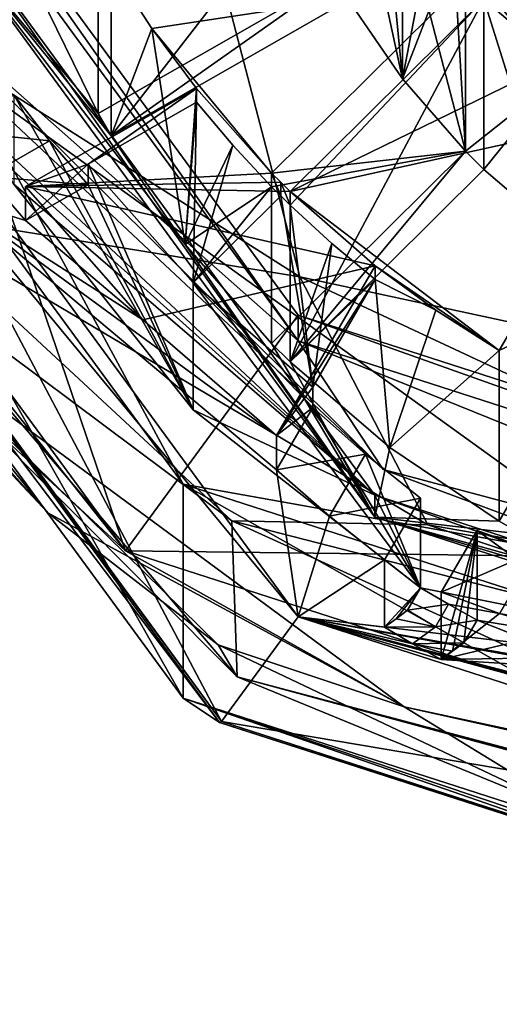
# Model space of a CAD drawing. Units: millimetres. Extents: x -24 to 24, y -237 to 24.
# Drawn here: x -8 to -4, y -237 to -230 of the extents above; entities that cross this region are included whole.
import ezdxf

# ---------------------------------------------------------------- set-up
doc = ezdxf.new("R2010")
doc.units = ezdxf.units.MM
doc.header["$LTSCALE"] = 65.185185
for name, color, linetype in [('115', 7, 'CONTINUOUS'), ('117', 7, 'CONTINUOUS'), ('118', 7, 'CONTINUOUS'), ('119', 7, 'CONTINUOUS'), ('120', 7, 'CONTINUOUS'), ('18', 7, 'CONTINUOUS'), ('19', 7, 'CONTINUOUS'), ('21', 7, 'CONTINUOUS'), ('210', 7, 'CONTINUOUS'), ('211', 7, 'CONTINUOUS'), ('212', 7, 'CONTINUOUS'), ('213', 7, 'CONTINUOUS'), ('214', 7, 'CONTINUOUS'), ('215', 7, 'CONTINUOUS'), ('222', 7, 'CONTINUOUS'), ('223', 7, 'CONTINUOUS'), ('231', 7, 'CONTINUOUS'), ('234', 7, 'CONTINUOUS'), ('235', 7, 'CONTINUOUS'), ('29', 7, 'CONTINUOUS'), ('31', 7, 'CONTINUOUS'), ('32', 7, 'CONTINUOUS'), ('33', 7, 'CONTINUOUS'), ('34', 7, 'CONTINUOUS'), ('35', 7, 'CONTINUOUS'), ('36', 7, 'CONTINUOUS'), ('37', 7, 'CONTINUOUS'), ('42', 7, 'CONTINUOUS'), ('46', 7, 'CONTINUOUS'), ('47', 7, 'CONTINUOUS'), ('48', 7, 'CONTINUOUS'), ('49', 7, 'CONTINUOUS'), ('54', 7, 'CONTINUOUS'), ('60', 7, 'CONTINUOUS'), ('61', 7, 'CONTINUOUS'), ('62', 7, 'CONTINUOUS'), ('63', 7, 'CONTINUOUS'), ('64', 7, 'CONTINUOUS'), ('65', 7, 'CONTINUOUS'), ('66', 7, 'CONTINUOUS')]:
    doc.layers.add(name, color=color, linetype=linetype)

msp = doc.modelspace()

# ---------------------------------------------------------------- linework, layer by layer
at = {"layer": '115', "color": 253, "linetype": 'Continuous', "true_color": 0xababab}
for points in [[(-3.2862, -230.3245, 146.5294), (-3.2862, -231.6297, 136.6149), (-4.3363, -232.1277, 146.7668), (-3.2862, -230.3245, 146.5294)], [(-3.2862, -231.6297, 136.6149), (-4.3363, -233.433, 136.8523), (-4.3363, -232.1277, 146.7668), (-3.2862, -231.6297, 136.6149)]]:
    msp.add_3dface(points, dxfattribs=at)
at = {"layer": '117', "color": 253, "linetype": 'Continuous', "true_color": 0xababab}
for points in [[(-4.5956, -229.2957, 146.3939), (-4.5956, -230.6009, 136.4795), (-6.0807, -230.768, 146.5878), (-4.5956, -229.2957, 146.3939)], [(-4.5956, -230.6009, 136.4795), (-6.0807, -232.0733, 136.6733), (-6.0807, -230.8725, 145.7946), (-4.5956, -230.6009, 136.4795)], [(-6.0807, -230.768, 146.5878), (-4.5956, -230.6009, 136.4795), (-6.0807, -230.8725, 145.7946), (-6.0807, -230.768, 146.5878)]]:
    msp.add_3dface(points, dxfattribs=at)
at = {"layer": '118', "color": 253, "linetype": 'Continuous', "true_color": 0xababab}
for points in [[(-5.9393, -232.2135, 136.6918), (-4.4542, -230.7412, 136.4979), (-4.4542, -229.4359, 146.4124), (-5.9393, -232.2135, 136.6918)], [(-5.9393, -232.2135, 136.6918), (-4.4542, -229.4359, 146.4124), (-5.9393, -231.0127, 145.8131), (-5.9393, -232.2135, 136.6918)], [(-4.4542, -229.4359, 146.4124), (-5.9393, -230.9082, 146.6062), (-5.9393, -231.0127, 145.8131), (-4.4542, -229.4359, 146.4124)]]:
    msp.add_3dface(points, dxfattribs=at)
at = {"layer": '119', "color": 253, "linetype": 'Continuous', "true_color": 0xababab}
msp.add_3dface([(-5.5919, -229.2712, 136.3044), (-7.4107, -230.3123, 136.4415), (-7.4107, -229.0071, 146.3559), (-5.5919, -229.2712, 136.3044)], dxfattribs=at)
at = {"layer": '120', "color": 253, "linetype": 'Continuous', "true_color": 0xababab}
for points in [[(-7.3107, -230.484, 136.4641), (-5.4919, -229.4429, 136.327), (-5.4919, -228.1377, 146.2415), (-7.3107, -230.484, 136.4641)], [(-7.3107, -230.484, 136.4641), (-5.4919, -228.1377, 146.2415), (-7.3107, -229.1788, 146.3785), (-7.3107, -230.484, 136.4641)]]:
    msp.add_3dface(points, dxfattribs=at)
at = {"layer": '18', "color": 253, "linetype": 'Continuous', "true_color": 0xababab}
for points in [[(0, -206.9979, 164.0344), (-12.1756, -207.4001, 160.98), (0, -232.8253, 167.4347), (0, -206.9979, 164.0344)], [(0, -232.8253, 167.4347), (-12.1756, -207.4001, 160.98), (-5.8657, -231.5616, 166.5814), (0, -232.8253, 167.4347)], [(-5.8657, -231.5616, 166.5814), (-12.1756, -207.4001, 160.98), (-8.3961, -229.9565, 165.6288), (-5.8657, -231.5616, 166.5814)]]:
    msp.add_3dface(points, dxfattribs=at)
at = {"layer": '19', "color": 253, "linetype": 'Continuous', "true_color": 0xababab}
for points in [[(-6.3443, -234.6266, 156.065), (-9.0898, -231.4157, 164.1163), (-11.0042, -229.9544, 155.8396), (-6.3443, -234.6266, 156.065)], [(-6.3856, -233.4311, 164.9623), (-9.0898, -231.4157, 164.1163), (-6.3443, -234.6266, 156.065), (-6.3856, -233.4311, 164.9623)], [(0, -235.0692, 165.7128), (-6.3856, -233.4311, 164.9623), (0, -236.3353, 156.0958), (0, -235.0692, 165.7128)], [(0, -236.3353, 156.0958), (-6.3856, -233.4311, 164.9623), (-6.3443, -234.6266, 156.065), (0, -236.3353, 156.0958)]]:
    msp.add_3dface(points, dxfattribs=at)
at = {"layer": '21', "color": 253, "linetype": 'Continuous', "true_color": 0xababab}
for points in [[(-5.8657, -231.5616, 166.5814), (-8.3961, -229.9565, 165.6288), (-8.9445, -231.0601, 165.0253), (-5.8657, -231.5616, 166.5814)], [(-9.0898, -231.4157, 164.1163), (-6.3856, -233.4311, 164.9623), (-8.9445, -231.0601, 165.0253), (-9.0898, -231.4157, 164.1163)], [(-5.8657, -231.5616, 166.5814), (-8.9445, -231.0601, 165.0253), (-4.8826, -233.4615, 166.4656), (-5.8657, -231.5616, 166.5814)], [(-8.9445, -231.0601, 165.0253), (-6.3856, -233.4311, 164.9623), (-4.8826, -233.4615, 166.4656), (-8.9445, -231.0601, 165.0253)], [(0, -232.8253, 167.4347), (-5.8657, -231.5616, 166.5814), (0, -234.3039, 167.0385), (0, -232.8253, 167.4347)], [(-5.8657, -231.5616, 166.5814), (-4.8826, -233.4615, 166.4656), (0, -234.3039, 167.0385), (-5.8657, -231.5616, 166.5814)], [(-6.3856, -233.4311, 164.9623), (0, -235.0692, 165.7128), (-4.8826, -233.4615, 166.4656), (-6.3856, -233.4311, 164.9623)], [(-4.8826, -233.4615, 166.4656), (0, -235.0692, 165.7128), (0, -234.3039, 167.0385), (-4.8826, -233.4615, 166.4656)]]:
    msp.add_3dface(points, dxfattribs=at)
at = {"layer": '210', "color": 253, "linetype": 'Continuous', "true_color": 0xababab}
for points in [[(-6.0433, -232.7787, 146.8525), (-5.2863, -231.4788, 146.6814), (-5.2863, -231.5832, 145.8882), (-6.0433, -232.7787, 146.8525)], [(-6.0433, -232.7787, 146.8525), (-5.2863, -231.5832, 145.8882), (-5.766, -232.407, 145.9966), (-6.0433, -232.7787, 146.8525)], [(-6.0433, -232.7787, 146.8525), (-5.766, -232.407, 145.9966), (-5.766, -232.5636, 144.8069), (-6.0433, -232.7787, 146.8525)], [(-6.0433, -233.0398, 144.8696), (-6.0433, -232.7787, 146.8525), (-5.766, -232.5636, 144.8069), (-6.0433, -233.0398, 144.8696)]]:
    msp.add_3dface(points, dxfattribs=at)
at = {"layer": '211', "color": 253, "linetype": 'Continuous', "true_color": 0xababab}
for points in [[(-6.0433, -233.0398, 144.8696), (-5.766, -232.5636, 144.8069), (-5.3607, -232.9215, 144.351), (-6.0433, -233.0398, 144.8696)], [(-5.6364, -233.3952, 144.4133), (-6.0433, -233.0398, 144.8696), (-5.3607, -232.9215, 144.351), (-5.6364, -233.3952, 144.4133)], [(-5.6364, -233.3952, 144.4133), (-5.3607, -232.9215, 144.351), (-4.9399, -233.2583, 143.8897), (-5.6364, -233.3952, 144.4133)], [(-5.2149, -233.7307, 143.9519), (-5.6364, -233.3952, 144.4133), (-4.9399, -233.2583, 143.8897), (-5.2149, -233.7307, 143.9519)]]:
    msp.add_3dface(points, dxfattribs=at)
at = {"layer": '212', "color": 253, "linetype": 'Continuous', "true_color": 0xababab}
for points in [[(-4.9399, -233.9436, 138.6847), (-5.2149, -233.7307, 143.9519), (-4.9399, -233.2583, 143.8897), (-4.9399, -233.9436, 138.6847)], [(-5.2149, -234.2461, 140.0372), (-5.2149, -233.7307, 143.9519), (-4.9399, -233.9436, 138.6847), (-5.2149, -234.2461, 140.0372)], [(-5.2149, -234.2461, 140.0372), (-4.9399, -233.9436, 138.6847), (-5.1276, -234.1812, 139.3711), (-5.2149, -234.2461, 140.0372)], [(-5.1276, -234.1812, 139.3711), (-4.9399, -233.9436, 138.6847), (-5.0405, -234.1164, 138.7074), (-5.1276, -234.1812, 139.3711)]]:
    msp.add_3dface(points, dxfattribs=at)
at = {"layer": '213', "color": 253, "linetype": 'Continuous', "true_color": 0xababab}
for points in [[(-4.9399, -233.9436, 138.6847), (-4.725, -234.0703, 138.7013), (-5.0405, -234.1164, 138.7074), (-4.9399, -233.9436, 138.6847)], [(-5.0405, -234.1164, 138.7074), (-4.725, -234.0703, 138.7013), (-4.8256, -234.2432, 138.7241), (-5.0405, -234.1164, 138.7074)], [(-4.725, -234.0703, 138.7013), (-4.5068, -234.1914, 138.7173), (-4.8256, -234.2432, 138.7241), (-4.725, -234.0703, 138.7013)], [(-4.8256, -234.2432, 138.7241), (-4.5068, -234.1914, 138.7173), (-4.6075, -234.3643, 138.74), (-4.8256, -234.2432, 138.7241)]]:
    msp.add_3dface(points, dxfattribs=at)
at = {"layer": '214', "color": 253, "linetype": 'Continuous', "true_color": 0xababab}
for points in [[(-4.7819, -233.9786, 143.9846), (-4.7819, -234.494, 140.0698), (-4.5068, -233.5062, 143.9224), (-4.7819, -233.9786, 143.9846)], [(-4.5068, -233.5062, 143.9224), (-4.7819, -234.494, 140.0698), (-4.6946, -234.429, 139.4037), (-4.5068, -233.5062, 143.9224)], [(-4.6075, -234.3643, 138.74), (-4.5068, -233.5062, 143.9224), (-4.6946, -234.429, 139.4037), (-4.6075, -234.3643, 138.74)], [(-4.5068, -234.1914, 138.7173), (-4.5068, -233.5062, 143.9224), (-4.6075, -234.3643, 138.74), (-4.5068, -234.1914, 138.7173)]]:
    msp.add_3dface(points, dxfattribs=at)
at = {"layer": '215', "color": 253, "linetype": 'Continuous', "true_color": 0xababab}
for points in [[(-4.7819, -233.9786, 143.9846), (-4.5068, -233.5062, 143.9224), (-4.0594, -233.6664, 144.4491), (-4.7819, -233.9786, 143.9846)], [(-4.3353, -234.14, 144.5114), (-4.7819, -233.9786, 143.9846), (-4.0594, -233.6664, 144.4491), (-4.3353, -234.14, 144.5114)]]:
    msp.add_3dface(points, dxfattribs=at)
at = {"layer": '222', "color": 253, "linetype": 'Continuous', "true_color": 0xababab}
for points in [[(-8.5325, -230.4415, 143.5189), (-8.0561, -230.1687, 143.483), (-7.7824, -230.5206, 144.035), (-8.5325, -230.4415, 143.5189)], [(-8.2602, -230.7939, 144.0708), (-8.5325, -230.4415, 143.5189), (-7.7824, -230.5206, 144.035), (-8.2602, -230.7939, 144.0708)], [(-8.2602, -230.7939, 144.0708), (-7.7824, -230.5206, 144.035), (-7.487, -230.8573, 144.5823), (-8.2602, -230.7939, 144.0708)], [(-7.9673, -231.1322, 144.6185), (-8.2602, -230.7939, 144.0708), (-7.487, -230.8573, 144.5823), (-7.9673, -231.1322, 144.6185)]]:
    msp.add_3dface(points, dxfattribs=at)
at = {"layer": '223', "color": 253, "linetype": 'Continuous', "true_color": 0xababab}
for points in [[(-6.6562, -230.1207, 146.5026), (-7.9673, -230.8712, 146.6014), (-7.487, -230.7007, 145.772), (-6.6562, -230.1207, 146.5026)], [(-6.6562, -230.2251, 145.7094), (-6.6562, -230.1207, 146.5026), (-7.487, -230.7007, 145.772), (-6.6562, -230.2251, 145.7094)], [(-7.9673, -230.8712, 146.6014), (-7.9673, -231.1322, 144.6185), (-7.487, -230.7007, 145.772), (-7.9673, -230.8712, 146.6014)], [(-7.9673, -231.1322, 144.6185), (-7.487, -230.8573, 144.5823), (-7.487, -230.7007, 145.772), (-7.9673, -231.1322, 144.6185)]]:
    msp.add_3dface(points, dxfattribs=at)
at = {"layer": '231', "color": 253, "linetype": 'Continuous', "true_color": 0xababab}
for points in [[(-5.2149, -234.2461, 140.0372), (-5.1276, -234.1812, 139.3711), (-4.8256, -234.2432, 138.7241), (-5.2149, -234.2461, 140.0372)], [(-5.1276, -234.1812, 139.3711), (-5.0405, -234.1164, 138.7074), (-4.8256, -234.2432, 138.7241), (-5.1276, -234.1812, 139.3711)], [(-5, -234.3727, 140.0538), (-5.2149, -234.2461, 140.0372), (-4.8256, -234.2432, 138.7241), (-5, -234.3727, 140.0538)], [(-5, -234.3727, 140.0538), (-4.8256, -234.2432, 138.7241), (-4.6075, -234.3643, 138.74), (-5, -234.3727, 140.0538)], [(-5, -234.3727, 140.0538), (-4.6075, -234.3643, 138.74), (-4.6946, -234.429, 139.4037), (-5, -234.3727, 140.0538)], [(-4.7819, -234.494, 140.0698), (-5, -234.3727, 140.0538), (-4.6946, -234.429, 139.4037), (-4.7819, -234.494, 140.0698)]]:
    msp.add_3dface(points, dxfattribs=at)
at = {"layer": '234', "color": 253, "linetype": 'Continuous', "true_color": 0xababab}
for points in [[(-6.6562, -230.2251, 145.7094), (-7.487, -230.7007, 145.772), (-6.6821, -231.609, 145.8916), (-6.6562, -230.2251, 145.7094)], [(-6.3772, -230.5556, 145.7529), (-6.6562, -230.2251, 145.7094), (-6.6821, -231.609, 145.8916), (-6.3772, -230.5556, 145.7529)], [(-6.0807, -230.8725, 145.7946), (-6.3772, -230.5556, 145.7529), (-6.6821, -231.609, 145.8916), (-6.0807, -230.8725, 145.7946)], [(-6.0807, -230.8725, 145.7946), (-6.6821, -231.609, 145.8916), (-6.0104, -230.943, 145.8039), (-6.0807, -230.8725, 145.7946)], [(-6.6821, -231.609, 145.8916), (-5.766, -232.407, 145.9966), (-6.0104, -230.943, 145.8039), (-6.6821, -231.609, 145.8916)], [(-5.766, -232.407, 145.9966), (-5.9393, -231.0127, 145.8131), (-6.0104, -230.943, 145.8039), (-5.766, -232.407, 145.9966)], [(-5.6197, -231.3067, 145.8518), (-5.9393, -231.0127, 145.8131), (-5.766, -232.407, 145.9966), (-5.6197, -231.3067, 145.8518)], [(-5.2863, -231.5832, 145.8882), (-5.6197, -231.3067, 145.8518), (-5.766, -232.407, 145.9966), (-5.2863, -231.5832, 145.8882)]]:
    msp.add_3dface(points, dxfattribs=at)
at = {"layer": '235', "color": 253, "linetype": 'Continuous', "true_color": 0xababab}
for points in [[(-6.0104, -230.8386, 146.5971), (-6.0807, -230.768, 146.5878), (-6.0104, -230.943, 145.8039), (-6.0104, -230.8386, 146.5971)], [(-6.0807, -230.768, 146.5878), (-6.0807, -230.8725, 145.7946), (-6.0104, -230.943, 145.8039), (-6.0807, -230.768, 146.5878)], [(-5.9393, -230.9082, 146.6062), (-6.0104, -230.8386, 146.5971), (-5.9393, -231.0127, 145.8131), (-5.9393, -230.9082, 146.6062)], [(-5.9393, -231.0127, 145.8131), (-6.0104, -230.8386, 146.5971), (-6.0104, -230.943, 145.8039), (-5.9393, -231.0127, 145.8131)]]:
    msp.add_3dface(points, dxfattribs=at)
at = {"layer": '29', "color": 253, "linetype": 'Continuous', "true_color": 0xababab}
for points in [[(-11.0042, -229.9544, 155.8396), (-11.1605, -229.2417, 155.1304), (-7.797, -233.3704, 155.302), (-11.0042, -229.9544, 155.8396)], [(-11.1605, -229.2417, 155.1304), (-9.2212, -231.7915, 155.0941), (-7.797, -233.3704, 155.302), (-11.1605, -229.2417, 155.1304)], [(-6.3443, -234.6266, 156.065), (-11.0042, -229.9544, 155.8396), (-6.4901, -234.3818, 155.4352), (-6.3443, -234.6266, 156.065)], [(-11.0042, -229.9544, 155.8396), (-7.797, -233.3704, 155.302), (-6.4901, -234.3818, 155.4352), (-11.0042, -229.9544, 155.8396)], [(-3.5907, -235.7566, 155.6162), (-6.3443, -234.6266, 156.065), (-6.4901, -234.3818, 155.4352), (-3.5907, -235.7566, 155.6162)], [(0, -236.3353, 156.0958), (-6.3443, -234.6266, 156.065), (0, -236.3411, 155.8905), (0, -236.3353, 156.0958)], [(0, -236.3411, 155.8905), (-6.3443, -234.6266, 156.065), (0, -236.3048, 155.6883), (0, -236.3411, 155.8905)], [(0, -236.3048, 155.6883), (-6.3443, -234.6266, 156.065), (-3.5907, -235.7566, 155.6162), (0, -236.3048, 155.6883)]]:
    msp.add_3dface(points, dxfattribs=at)
at = {"layer": '31', "color": 253, "linetype": 'Continuous', "true_color": 0xababab}
for points in [[(-7.797, -233.3704, 155.302), (-9.2212, -231.7915, 155.0941), (-5.0639, -234.8551, 155.4975), (-7.797, -233.3704, 155.302)], [(-6.4901, -234.3818, 155.4352), (-7.797, -233.3704, 155.302), (-5.0639, -234.8551, 155.4975), (-6.4901, -234.3818, 155.4352)], [(-3.5907, -235.7566, 155.6162), (-6.4901, -234.3818, 155.4352), (-5.0639, -234.8551, 155.4975), (-3.5907, -235.7566, 155.6162)], [(0, -235.9414, 155.6405), (-3.5907, -235.7566, 155.6162), (-5.0639, -234.8551, 155.4975), (0, -235.9414, 155.6405)]]:
    msp.add_3dface(points, dxfattribs=at)
at = {"layer": '32', "color": 253, "linetype": 'Continuous', "true_color": 0xababab}
for points in [[(-6.4656, -234.9687, 137.3571), (-10.4616, -229.5158, 136.6392), (-9.5106, -229.2092, 136.5989), (-6.4656, -234.9687, 137.3571)], [(-5.8781, -234.1664, 137.2515), (-6.4656, -234.9687, 137.3571), (-9.5106, -229.2092, 136.5989), (-5.8781, -234.1664, 137.2515)], [(0, -236.0601, 137.5008), (-6.4656, -234.9687, 137.3571), (-5.8781, -234.1664, 137.2515), (0, -236.0601, 137.5008)], [(0, -237.0516, 137.6313), (-6.4656, -234.9687, 137.3571), (0, -236.0601, 137.5008), (0, -237.0516, 137.6313)]]:
    msp.add_3dface(points, dxfattribs=at)
at = {"layer": '33', "color": 253, "linetype": 'Continuous', "true_color": 0xababab}
for points in [[(-10.4616, -229.5158, 136.6392), (-6.4656, -234.9687, 137.3571), (-10.4863, -229.5084, 136.7565), (-10.4616, -229.5158, 136.6392)], [(-10.4863, -229.5084, 136.7565), (-6.4656, -234.9687, 137.3571), (-6.4809, -234.9743, 137.4761), (-10.4863, -229.5084, 136.7565)], [(-6.4656, -234.9687, 137.3571), (0, -237.0516, 137.6313), (-6.4809, -234.9743, 137.4761), (-6.4656, -234.9687, 137.3571)], [(-6.4809, -234.9743, 137.4761), (0, -237.0516, 137.6313), (0, -237.062, 137.751), (-6.4809, -234.9743, 137.4761)]]:
    msp.add_3dface(points, dxfattribs=at)
at = {"layer": '34', "color": 253, "linetype": 'Continuous', "true_color": 0xababab}
for points in [[(-10.4863, -229.5084, 136.7565), (-6.4809, -234.9743, 137.4761), (-10.9371, -229.0887, 141.0671), (-10.4863, -229.5084, 136.7565)], [(-10.9371, -229.0887, 141.0671), (-6.4809, -234.9743, 137.4761), (-6.7595, -234.7895, 141.8176), (-10.9371, -229.0887, 141.0671)], [(-6.4809, -234.9743, 137.4761), (0, -237.062, 137.751), (-6.7595, -234.7895, 141.8176), (-6.4809, -234.9743, 137.4761)], [(-6.7595, -234.7895, 141.8176), (0, -237.062, 137.751), (0, -237.1333, 139.9302), (-6.7595, -234.7895, 141.8176)], [(0, -236.967, 142.1043), (-6.7595, -234.7895, 141.8176), (0, -237.1333, 139.9302), (0, -236.967, 142.1043)]]:
    msp.add_3dface(points, dxfattribs=at)
at = {"layer": '35', "color": 253, "linetype": 'Continuous', "true_color": 0xababab}
for points in [[(-10.9371, -229.0887, 141.0671), (-6.7595, -234.7895, 141.8176), (-10.937, -227.4502, 153.514), (-10.9371, -229.0887, 141.0671)], [(-10.937, -227.4502, 153.514), (-6.7595, -234.7895, 141.8176), (-6.7593, -233.151, 154.2645), (-10.937, -227.4502, 153.514)], [(-6.7595, -234.7895, 141.8176), (0, -236.967, 142.1043), (-6.7593, -233.151, 154.2645), (-6.7595, -234.7895, 141.8176)], [(-6.7593, -233.151, 154.2645), (0, -236.967, 142.1043), (0, -235.3283, 154.5511), (-6.7593, -233.151, 154.2645)]]:
    msp.add_3dface(points, dxfattribs=at)
at = {"layer": '36', "color": 253, "linetype": 'Continuous', "true_color": 0xababab}
for points in [[(-10.937, -227.4502, 153.514), (-6.7593, -233.151, 154.2645), (-8.4543, -230.0163, 153.8518), (-10.937, -227.4502, 153.514)], [(-8.4543, -230.0163, 153.8518), (-6.7593, -233.151, 154.2645), (-3.2288, -233.7804, 154.3473), (-8.4543, -230.0163, 153.8518)], [(-6.7593, -233.151, 154.2645), (0, -235.3283, 154.5511), (-3.2288, -233.7804, 154.3473), (-6.7593, -233.151, 154.2645)]]:
    msp.add_3dface(points, dxfattribs=at)
at = {"layer": '37', "color": 253, "linetype": 'Continuous', "true_color": 0xababab}
for points in [[(-5.8781, -234.1664, 137.2515), (-9.5106, -229.2092, 136.5989), (-8.5325, -230.9569, 139.6041), (-5.8781, -234.1664, 137.2515)], [(-8.2602, -230.7939, 144.0708), (-7.9673, -231.1322, 144.6185), (-8.5325, -230.9569, 139.6041), (-8.2602, -230.7939, 144.0708)], [(-7.9673, -230.8712, 146.6014), (-7.068, -231.8931, 146.7359), (-7.9673, -231.1322, 144.6185), (-7.9673, -230.8712, 146.6014)], [(-6.0433, -233.0398, 144.8696), (-5.8781, -234.1664, 137.2515), (-8.5325, -230.9569, 139.6041), (-6.0433, -233.0398, 144.8696)], [(-6.0433, -232.7787, 146.8525), (-6.0433, -233.0398, 144.8696), (-8.5325, -230.9569, 139.6041), (-6.0433, -232.7787, 146.8525)], [(-7.068, -231.8931, 146.7359), (-6.0433, -232.7787, 146.8525), (-8.5325, -230.9569, 139.6041), (-7.068, -231.8931, 146.7359)], [(-7.9673, -231.1322, 144.6185), (-7.068, -231.8931, 146.7359), (-8.5325, -230.9569, 139.6041), (-7.9673, -231.1322, 144.6185)], [(-5.6364, -233.3952, 144.4133), (-5.8781, -234.1664, 137.2515), (-6.0433, -233.0398, 144.8696), (-5.6364, -233.3952, 144.4133)], [(-5.2149, -233.7307, 143.9519), (-5.8781, -234.1664, 137.2515), (-5.6364, -233.3952, 144.4133), (-5.2149, -233.7307, 143.9519)], [(-5.2149, -234.2461, 140.0372), (-5.8781, -234.1664, 137.2515), (-5.2149, -233.7307, 143.9519), (-5.2149, -234.2461, 140.0372)], [(-4.7819, -233.9786, 143.9846), (-4.3353, -234.14, 144.5114), (-4.7819, -234.494, 140.0698), (-4.7819, -233.9786, 143.9846)], [(0, -236.0601, 137.5008), (-5.8781, -234.1664, 137.2515), (0, -235.701, 140.2287), (0, -236.0601, 137.5008)], [(-1.25, -234.7163, 147.1076), (-5.8781, -234.1664, 137.2515), (-4.7819, -234.494, 140.0698), (-1.25, -234.7163, 147.1076)], [(-5.8781, -234.1664, 137.2515), (-1.25, -234.7163, 147.1076), (-1.25, -234.9773, 145.1247), (-5.8781, -234.1664, 137.2515)], [(-4.7819, -234.494, 140.0698), (-5.8781, -234.1664, 137.2515), (-5, -234.3727, 140.0538), (-4.7819, -234.494, 140.0698)], [(-5, -234.3727, 140.0538), (-5.8781, -234.1664, 137.2515), (-5.2149, -234.2461, 140.0372), (-5, -234.3727, 140.0538)], [(0, -235.701, 140.2287), (-5.8781, -234.1664, 137.2515), (-0.125, -235.7002, 140.2286), (0, -235.701, 140.2287)], [(-0.125, -235.7002, 140.2286), (-5.8781, -234.1664, 137.2515), (-0.25, -235.6979, 140.2283), (-0.125, -235.7002, 140.2286)], [(-0.25, -235.6979, 140.2283), (-5.8781, -234.1664, 137.2515), (-0.25, -235.1825, 144.1431), (-0.25, -235.6979, 140.2283)], [(-0.25, -235.1825, 144.1431), (-5.8781, -234.1664, 137.2515), (-0.7527, -235.0919, 144.6381), (-0.25, -235.1825, 144.1431)], [(-0.7527, -235.0919, 144.6381), (-5.8781, -234.1664, 137.2515), (-1.25, -234.9773, 145.1247), (-0.7527, -235.0919, 144.6381)], [(-4.3353, -234.14, 144.5114), (-3.8783, -234.2791, 145.0328), (-4.7819, -234.494, 140.0698), (-4.3353, -234.14, 144.5114)], [(-3.8783, -234.2791, 145.0328), (-2.5818, -234.4579, 147.0736), (-4.7819, -234.494, 140.0698), (-3.8783, -234.2791, 145.0328)], [(-2.5818, -234.4579, 147.0736), (-1.25, -234.7163, 147.1076), (-4.7819, -234.494, 140.0698), (-2.5818, -234.4579, 147.0736)]]:
    msp.add_3dface(points, dxfattribs=at)
at = {"layer": '42', "color": 253, "linetype": 'Continuous', "true_color": 0xababab}
for points in [[(-9.05, -229.2454, 152.6814), (-8.4543, -230.0163, 153.8518), (-5.225, -233.0376, 153.1806), (-9.05, -229.2454, 152.6814)], [(-8.4543, -230.0163, 153.8518), (-3.2288, -233.7804, 154.3473), (-5.225, -233.0376, 153.1806), (-8.4543, -230.0163, 153.8518)], [(-5.225, -233.0376, 153.1806), (-3.2288, -233.7804, 154.3473), (0, -234.4257, 153.3634), (-5.225, -233.0376, 153.1806)]]:
    msp.add_3dface(points, dxfattribs=at)
at = {"layer": '46', "color": 253, "linetype": 'Continuous', "true_color": 0xababab}
for points in [[(-7.2003, -233.6611, 155.0377), (-11.2887, -228.5122, 154.6624), (-11.6505, -227.5883, 154.2382), (-7.2003, -233.6611, 155.0377)], [(-9.2212, -231.7915, 155.0941), (-11.2887, -228.5122, 154.6624), (-7.2003, -233.6611, 155.0377), (-9.2212, -231.7915, 155.0941)], [(-5.0639, -234.8551, 155.4975), (-9.2212, -231.7915, 155.0941), (-7.2003, -233.6611, 155.0377), (-5.0639, -234.8551, 155.4975)], [(0, -235.9806, 155.3431), (-5.0639, -234.8551, 155.4975), (-7.2003, -233.6611, 155.0377), (0, -235.9806, 155.3431)], [(0, -235.9414, 155.6405), (-5.0639, -234.8551, 155.4975), (0, -235.9806, 155.3431), (0, -235.9414, 155.6405)]]:
    msp.add_3dface(points, dxfattribs=at)
at = {"layer": '47', "color": 253, "linetype": 'Continuous', "true_color": 0xababab}
for points in [[(-7.2003, -233.6611, 155.0377), (-11.6505, -227.5883, 154.2382), (-9.5106, -226.899, 154.1474), (-7.2003, -233.6611, 155.0377)], [(-5.878, -231.8562, 154.8001), (-7.2003, -233.6611, 155.0377), (-9.5106, -226.899, 154.1474), (-5.878, -231.8562, 154.8001)], [(0, -233.7498, 155.0494), (-7.2003, -233.6611, 155.0377), (-5.878, -231.8562, 154.8001), (0, -233.7498, 155.0494)], [(0, -235.9806, 155.3431), (-7.2003, -233.6611, 155.0377), (0, -233.7498, 155.0494), (0, -235.9806, 155.3431)]]:
    msp.add_3dface(points, dxfattribs=at)
at = {"layer": '48', "color": 253, "linetype": 'Continuous', "true_color": 0xababab}
for points in [[(-5.878, -231.8562, 154.8001), (-9.5106, -226.899, 154.1474), (-5.8779, -232.0521, 153.3129), (-5.878, -231.8562, 154.8001)], [(-5.8779, -232.0521, 153.3129), (-9.5106, -226.899, 154.1474), (-9.5106, -227.0949, 152.6603), (-5.8779, -232.0521, 153.3129)], [(0, -233.7498, 155.0494), (-5.878, -231.8562, 154.8001), (0, -233.9456, 153.5622), (0, -233.7498, 155.0494)], [(0, -233.9456, 153.5622), (-5.878, -231.8562, 154.8001), (-5.8779, -232.0521, 153.3129), (0, -233.9456, 153.5622)]]:
    msp.add_3dface(points, dxfattribs=at)
at = {"layer": '49', "color": 253, "linetype": 'Continuous', "true_color": 0xababab}
for points in [[(-9.05, -229.2454, 152.6814), (-5.8779, -232.0521, 153.3129), (-9.5106, -227.0949, 152.6603), (-9.05, -229.2454, 152.6814)], [(-9.05, -229.2454, 152.6814), (-5.225, -233.0376, 153.1806), (-5.8779, -232.0521, 153.3129), (-9.05, -229.2454, 152.6814)], [(-5.225, -233.0376, 153.1806), (0, -234.4257, 153.3634), (-5.8779, -232.0521, 153.3129), (-5.225, -233.0376, 153.1806)], [(0, -234.4257, 153.3634), (0, -233.9456, 153.5622), (-5.8779, -232.0521, 153.3129), (0, -234.4257, 153.3634)]]:
    msp.add_3dface(points, dxfattribs=at)
at = {"layer": '54', "color": 253, "linetype": 'Continuous', "true_color": 0xababab}
for points in [[(-5.4919, -229.4429, 136.327), (-5.3125, -227.5961, 136.0839), (-5.0776, -230.0474, 136.4066), (-5.4919, -229.4429, 136.327)], [(-5.3125, -227.5961, 136.0839), (-4.8364, -228.7815, 136.24), (-5.0776, -230.0474, 136.4066), (-5.3125, -227.5961, 136.0839)], [(-4.8364, -228.7815, 136.24), (-4.6864, -229.0391, 136.2739), (-5.0776, -230.0474, 136.4066), (-4.8364, -228.7815, 136.24)], [(-5.2899, -233.4038, 136.8485), (-8.5594, -228.9423, 136.2611), (-6.7436, -231.3149, 136.5735), (-5.2899, -233.4038, 136.8485)], [(-8.5594, -228.9423, 136.2611), (-7.3107, -230.484, 136.4641), (-6.7436, -231.3149, 136.5735), (-8.5594, -228.9423, 136.2611)], [(-7.3107, -230.484, 136.4641), (-8.5594, -228.9423, 136.2611), (-7.4107, -230.3123, 136.4415), (-7.3107, -230.484, 136.4641)], [(-7.4107, -230.3123, 136.4415), (-8.5594, -228.9423, 136.2611), (-7.853, -229.4097, 136.3227), (-7.4107, -230.3123, 136.4415)], [(-5.0776, -230.0474, 136.4066), (-4.6864, -229.0391, 136.2739), (-4.5956, -230.6009, 136.4795), (-5.0776, -230.0474, 136.4066)], [(-4.6864, -229.0391, 136.2739), (-3.889, -230.0406, 136.4057), (-4.5956, -230.6009, 136.4795), (-4.6864, -229.0391, 136.2739)], [(-5.5919, -229.2712, 136.3044), (-7.3107, -230.484, 136.4641), (-7.4107, -230.3123, 136.4415), (-5.5919, -229.2712, 136.3044)], [(-5.4919, -229.4429, 136.327), (-7.3107, -230.484, 136.4641), (-5.5919, -229.2712, 136.3044), (-5.4919, -229.4429, 136.327)], [(-3.889, -230.0406, 136.4057), (-4.4542, -230.7412, 136.4979), (-4.5956, -230.6009, 136.4795), (-3.889, -230.0406, 136.4057)], [(-4.4542, -230.7412, 136.4979), (-3.889, -230.0406, 136.4057), (-3.8963, -231.2187, 136.5608), (-4.4542, -230.7412, 136.4979)], [(-4.5956, -230.6009, 136.4795), (-5.9393, -232.2135, 136.6918), (-6.0807, -232.0733, 136.6733), (-4.5956, -230.6009, 136.4795)], [(-4.4542, -230.7412, 136.4979), (-5.9393, -232.2135, 136.6918), (-4.5956, -230.6009, 136.4795), (-4.4542, -230.7412, 136.4979)], [(-6.0807, -232.0733, 136.6733), (-5.2899, -233.4038, 136.8485), (-6.7436, -231.3149, 136.5735), (-6.0807, -232.0733, 136.6733)], [(-3.2862, -231.6297, 136.6149), (-4.1631, -233.5321, 136.8654), (-4.3363, -233.433, 136.8523), (-3.2862, -231.6297, 136.6149)], [(-5.9393, -232.2135, 136.6918), (-5.2899, -233.4038, 136.8485), (-6.0807, -232.0733, 136.6733), (-5.9393, -232.2135, 136.6918)], [(-5.2899, -233.4038, 136.8485), (-5.9393, -232.2135, 136.6918), (-5.1746, -232.8706, 136.7783), (-5.2899, -233.4038, 136.8485)], [(-4.3363, -233.433, 136.8523), (-5.2899, -233.4038, 136.8485), (-5.1746, -232.8706, 136.7783), (-4.3363, -233.433, 136.8523)], [(0, -235.1078, 137.0728), (-5.2899, -233.4038, 136.8485), (-2.2964, -234.2987, 136.9663), (0, -235.1078, 137.0728)], [(-5.2899, -233.4038, 136.8485), (-4.1631, -233.5321, 136.8654), (-3.2529, -233.9706, 136.9231), (-5.2899, -233.4038, 136.8485)], [(-4.1631, -233.5321, 136.8654), (-5.2899, -233.4038, 136.8485), (-4.3363, -233.433, 136.8523), (-4.1631, -233.5321, 136.8654)], [(-2.2964, -234.2987, 136.9663), (-5.2899, -233.4038, 136.8485), (-3.2529, -233.9706, 136.9231), (-2.2964, -234.2987, 136.9663)]]:
    msp.add_3dface(points, dxfattribs=at)
at = {"layer": '60', "color": 253, "linetype": 'Continuous', "true_color": 0xababab}
msp.add_3dface([(-3.889, -230.0406, 136.4057), (-4.6864, -229.0391, 136.2739), (-3.889, -228.7353, 146.3202), (-3.889, -230.0406, 136.4057)], dxfattribs=at)
at = {"layer": '61', "color": 253, "linetype": 'Continuous', "true_color": 0xababab}
for points in [[(-5.4919, -229.4429, 136.327), (-5.0776, -230.0474, 136.4066), (-5.4919, -228.1377, 146.2415), (-5.4919, -229.4429, 136.327)], [(-5.4919, -228.1377, 146.2415), (-5.0776, -230.0474, 136.4066), (-5.0776, -228.7422, 146.3211), (-5.4919, -228.1377, 146.2415)], [(-5.0776, -230.0474, 136.4066), (-4.5956, -230.6009, 136.4795), (-5.0776, -228.7422, 146.3211), (-5.0776, -230.0474, 136.4066)], [(-5.0776, -228.7422, 146.3211), (-4.5956, -230.6009, 136.4795), (-4.5956, -229.2957, 146.3939), (-5.0776, -228.7422, 146.3211)], [(-4.4542, -230.7412, 136.4979), (-3.8963, -231.2187, 136.5608), (-4.4542, -229.4359, 146.4124), (-4.4542, -230.7412, 136.4979)], [(-4.4542, -229.4359, 146.4124), (-3.8963, -231.2187, 136.5608), (-3.8962, -229.9135, 146.4753), (-4.4542, -229.4359, 146.4124)]]:
    msp.add_3dface(points, dxfattribs=at)
at = {"layer": '62', "color": 253, "linetype": 'Continuous', "true_color": 0xababab}
for points in [[(-7.3107, -229.1788, 146.3785), (-4.5956, -229.2957, 146.3939), (-6.999, -229.6615, 146.4421), (-7.3107, -229.1788, 146.3785)], [(-4.5956, -229.2957, 146.3939), (-6.0807, -230.768, 146.5878), (-6.999, -229.6615, 146.4421), (-4.5956, -229.2957, 146.3939)], [(-4.4542, -229.4359, 146.4124), (-3.8962, -229.9135, 146.4753), (-5.9393, -230.9082, 146.6062), (-4.4542, -229.4359, 146.4124)], [(-6.999, -229.6615, 146.4421), (-6.0807, -230.768, 146.5878), (-6.6562, -230.1207, 146.5026), (-6.999, -229.6615, 146.4421)], [(-3.8962, -229.9135, 146.4753), (-3.2862, -230.3245, 146.5294), (-5.9393, -230.9082, 146.6062), (-3.8962, -229.9135, 146.4753)], [(-6.0807, -230.768, 146.5878), (-7.9673, -230.8712, 146.6014), (-6.6562, -230.1207, 146.5026), (-6.0807, -230.768, 146.5878)], [(-3.2862, -230.3245, 146.5294), (-4.3363, -232.1277, 146.7668), (-5.9393, -230.9082, 146.6062), (-3.2862, -230.3245, 146.5294)], [(-6.0104, -230.8386, 146.5971), (-7.9673, -230.8712, 146.6014), (-6.0807, -230.768, 146.5878), (-6.0104, -230.8386, 146.5971)], [(-5.9393, -230.9082, 146.6062), (-7.9673, -230.8712, 146.6014), (-6.0104, -230.8386, 146.5971), (-5.9393, -230.9082, 146.6062)], [(-7.068, -231.8931, 146.7359), (-7.9673, -230.8712, 146.6014), (-5.2863, -231.4788, 146.6814), (-7.068, -231.8931, 146.7359)], [(-5.2863, -231.4788, 146.6814), (-7.9673, -230.8712, 146.6014), (-5.9393, -230.9082, 146.6062), (-5.2863, -231.4788, 146.6814)], [(-4.3363, -232.1277, 146.7668), (-5.2863, -231.4788, 146.6814), (-5.9393, -230.9082, 146.6062), (-4.3363, -232.1277, 146.7668)], [(-6.0433, -232.7787, 146.8525), (-7.068, -231.8931, 146.7359), (-5.2863, -231.4788, 146.6814), (-6.0433, -232.7787, 146.8525)], [(-4.8233, -231.8187, 146.7261), (-5.2863, -231.4788, 146.6814), (-4.3363, -232.1277, 146.7668), (-4.8233, -231.8187, 146.7261)]]:
    msp.add_3dface(points, dxfattribs=at)
at = {"layer": '63', "color": 253, "linetype": 'Continuous', "true_color": 0xababab}
for points in [[(-7.4107, -230.3123, 136.4415), (-7.853, -229.4097, 136.3227), (-7.4107, -229.0071, 146.3559), (-7.4107, -230.3123, 136.4415)], [(-7.3107, -230.484, 136.4641), (-7.3107, -229.1788, 146.3785), (-6.999, -229.6615, 146.4421), (-7.3107, -230.484, 136.4641)], [(-6.7436, -231.3149, 136.5735), (-7.3107, -230.484, 136.4641), (-6.999, -229.6615, 146.4421), (-6.7436, -231.3149, 136.5735)], [(-6.7436, -231.3149, 136.5735), (-6.999, -229.6615, 146.4421), (-6.6562, -230.1207, 146.5026), (-6.7436, -231.3149, 136.5735)], [(-6.7436, -231.3149, 136.5735), (-6.6562, -230.1207, 146.5026), (-6.6562, -230.2251, 145.7094), (-6.7436, -231.3149, 136.5735)], [(-6.3772, -230.5556, 145.7529), (-6.7436, -231.3149, 136.5735), (-6.6562, -230.2251, 145.7094), (-6.3772, -230.5556, 145.7529)], [(-6.0807, -230.8725, 145.7946), (-6.7436, -231.3149, 136.5735), (-6.3772, -230.5556, 145.7529), (-6.0807, -230.8725, 145.7946)], [(-6.0807, -232.0733, 136.6733), (-6.7436, -231.3149, 136.5735), (-6.0807, -230.8725, 145.7946), (-6.0807, -232.0733, 136.6733)], [(-5.6197, -231.3067, 145.8518), (-5.9393, -232.2135, 136.6918), (-5.9393, -231.0127, 145.8131), (-5.6197, -231.3067, 145.8518)], [(-5.2863, -231.5832, 145.8882), (-5.9393, -232.2135, 136.6918), (-5.6197, -231.3067, 145.8518), (-5.2863, -231.5832, 145.8882)], [(-5.2863, -231.4788, 146.6814), (-4.8233, -231.8187, 146.7261), (-5.2863, -231.5832, 145.8882), (-5.2863, -231.4788, 146.6814)], [(-5.1746, -232.8706, 136.7783), (-5.9393, -232.2135, 136.6918), (-5.2863, -231.5832, 145.8882), (-5.1746, -232.8706, 136.7783)], [(-4.8233, -231.8187, 146.7261), (-5.1746, -232.8706, 136.7783), (-5.2863, -231.5832, 145.8882), (-4.8233, -231.8187, 146.7261)], [(-5.1746, -232.8706, 136.7783), (-4.8233, -231.8187, 146.7261), (-4.3363, -232.1277, 146.7668), (-5.1746, -232.8706, 136.7783)], [(-4.3363, -233.433, 136.8523), (-5.1746, -232.8706, 136.7783), (-4.3363, -232.1277, 146.7668), (-4.3363, -233.433, 136.8523)]]:
    msp.add_3dface(points, dxfattribs=at)
at = {"layer": '64', "color": 253, "linetype": 'Continuous', "true_color": 0xababab}
for points in [[(-8.5594, -228.9423, 136.2611), (-5.2899, -233.4038, 136.8485), (-8.5595, -228.7725, 137.55), (-8.5594, -228.9423, 136.2611)], [(-8.5595, -228.7725, 137.55), (-5.2899, -233.4038, 136.8485), (-5.2901, -233.234, 138.1374), (-8.5595, -228.7725, 137.55)], [(-5.2899, -233.4038, 136.8485), (0, -235.1078, 137.0728), (-5.2901, -233.234, 138.1374), (-5.2899, -233.4038, 136.8485)], [(-5.2901, -233.234, 138.1374), (0, -235.1078, 137.0728), (0, -234.9382, 138.3617), (-5.2901, -233.234, 138.1374)]]:
    msp.add_3dface(points, dxfattribs=at)
at = {"layer": '65', "color": 253, "linetype": 'Continuous', "true_color": 0xababab}
for points in [[(-8.5595, -228.7725, 137.55), (-5.2901, -233.234, 138.1374), (-8.3061, -230.4247, 138.2214), (-8.5595, -228.7725, 137.55)], [(-8.3061, -230.4247, 138.2214), (-5.2901, -233.234, 138.1374), (-8.1839, -230.641, 138.2499), (-8.3061, -230.4247, 138.2214)], [(-8.1839, -230.641, 138.2499), (-5.2901, -233.234, 138.1374), (-8.0561, -230.854, 138.2779), (-8.1839, -230.641, 138.2499)], [(-8.0561, -230.854, 138.2779), (-5.2901, -233.234, 138.1374), (-6.6822, -232.5814, 138.5053), (-8.0561, -230.854, 138.2779)], [(-6.6822, -232.5814, 138.5053), (-5.2901, -233.234, 138.1374), (-4.9399, -233.9436, 138.6847), (-6.6822, -232.5814, 138.5053)], [(-5.2901, -233.234, 138.1374), (0, -234.9382, 138.3617), (-4.9399, -233.9436, 138.6847), (-5.2901, -233.234, 138.1374)], [(-4.9399, -233.9436, 138.6847), (0, -234.9382, 138.3617), (-4.725, -234.0703, 138.7013), (-4.9399, -233.9436, 138.6847)], [(-4.725, -234.0703, 138.7013), (0, -234.9382, 138.3617), (-4.5068, -234.1914, 138.7173), (-4.725, -234.0703, 138.7013)], [(-4.5068, -234.1914, 138.7173), (0, -234.9382, 138.3617), (-2.4458, -235.0063, 138.8246), (-4.5068, -234.1914, 138.7173)]]:
    msp.add_3dface(points, dxfattribs=at)
at = {"layer": '66', "color": 253, "linetype": 'Continuous', "true_color": 0xababab}
for points in [[(-8.0561, -230.854, 138.2779), (-6.6822, -232.5814, 138.5053), (-8.0561, -230.1687, 143.483), (-8.0561, -230.854, 138.2779)], [(-8.0561, -230.1687, 143.483), (-6.6822, -232.5814, 138.5053), (-7.7824, -230.5206, 144.035), (-8.0561, -230.1687, 143.483)], [(-7.7824, -230.5206, 144.035), (-6.6822, -232.5814, 138.5053), (-7.487, -230.8573, 144.5823), (-7.7824, -230.5206, 144.035)], [(-7.487, -230.8573, 144.5823), (-6.6822, -232.5814, 138.5053), (-7.487, -230.7007, 145.772), (-7.487, -230.8573, 144.5823)], [(-7.487, -230.7007, 145.772), (-6.6822, -232.5814, 138.5053), (-6.6821, -231.609, 145.8916), (-7.487, -230.7007, 145.772)], [(-6.6822, -232.5814, 138.5053), (-4.9399, -233.9436, 138.6847), (-6.6821, -231.609, 145.8916), (-6.6822, -232.5814, 138.5053)], [(-4.9399, -233.9436, 138.6847), (-5.766, -232.5636, 144.8069), (-6.6821, -231.609, 145.8916), (-4.9399, -233.9436, 138.6847)], [(-5.766, -232.5636, 144.8069), (-5.766, -232.407, 145.9966), (-6.6821, -231.609, 145.8916), (-5.766, -232.5636, 144.8069)], [(-5.766, -232.5636, 144.8069), (-4.9399, -233.9436, 138.6847), (-5.3607, -232.9215, 144.351), (-5.766, -232.5636, 144.8069)], [(-5.3607, -232.9215, 144.351), (-4.9399, -233.9436, 138.6847), (-4.9399, -233.2583, 143.8897), (-5.3607, -232.9215, 144.351)], [(-4.5068, -234.1914, 138.7173), (-2.4458, -235.0063, 138.8246), (-4.5068, -233.5062, 143.9224), (-4.5068, -234.1914, 138.7173)], [(-4.5068, -233.5062, 143.9224), (-2.4458, -235.0063, 138.8246), (-4.0594, -233.6664, 144.4491), (-4.5068, -233.5062, 143.9224)]]:
    msp.add_3dface(points, dxfattribs=at)

doc.saveas('drawing.dxf')
